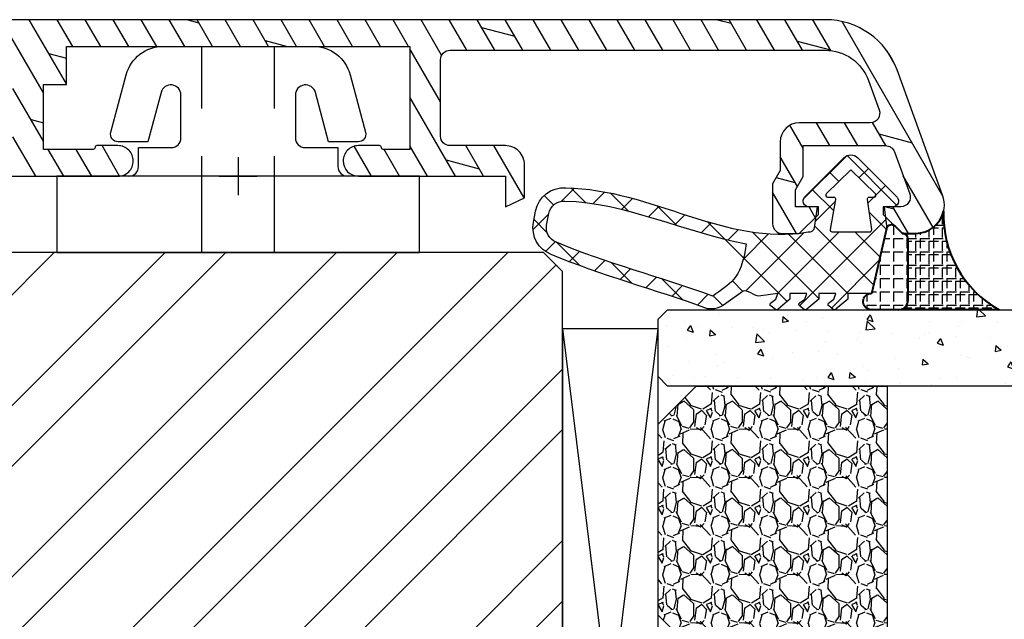
# Model space of a CAD drawing. Units: millimetres. Extents: x -1050 to 981, y 500 to 920.
# Drawn here: x -93 to -42, y 586 to 618 of the extents above; entities that cross this region are included whole.
import ezdxf

# ---------------------------------------------------------------- set-up
doc = ezdxf.new("R2010")
doc.units = ezdxf.units.MM
doc.header["$LTSCALE"] = 10
doc.linetypes.add('DASHED', pattern=[0.75, 0.5, -0.25])
doc.linetypes.add('TBL1', pattern=[0, 0])
for name, color, linetype in [('Aluhalter', 3, 'Continuous'), ('Aluprofile', 253, 'TBL1'), ('Dichtungen', 6, 'Continuous'), ('Glas', 141, 'Continuous'), ('PVC-Profile', 53, 'TBL1'), ('Schraffur', 251, 'Continuous'), ('Silikon', 10, 'Continuous'), ('Sprosse', 84, 'Continuous')]:
    doc.layers.add(name, color=color, linetype=linetype)

# ---------------------------------------------------------------- blocks, each defined once
blk = doc.blocks.new('C-DC340')
at = {"layer": 'Aluhalter', "linetype": 'DASHED'}
for p, q in [((3.950000000000049, 1.900001499999915), (-6.800003999999942, 1.900001499999915)), ((3.950000000000049, -1.900001499999915), (-6.800003999999942, -1.900001499999915))]:
    blk.add_line(p, q, dxfattribs=at)
at = {"layer": 'Aluhalter', "ltscale": 2}
blk.add_lwpolyline([(4, -9.499999500000058), (4, 9.500000499999938), (0, 9.500000499999938), (0, -9.499999500000058), (4, -9.499999500000058)], dxfattribs=at)
blk.add_lwpolyline([(-2.303523090341514, 6.672257433148615, -0.4931450015474532), (-1.799995999999964, 6.285886961236656), (-1.799995999999964, 4.736618921459919), (-4.392604918805091, 4.04194213667688, 0.8769781630551204), (-4.25543279276439, 3.000000921460468), (-2.000000999999883, 3.000000921460013, 0.4142135623730617), (-1.5, 3.500000921460013), (-1.5, 5.223808921459976), (-0.5, 5.223808921459976, 0.4142136083805532), (0, 5.723808999999846), (0, -5.72380800000019, 0.4142135163655386), (-0.5, -5.223808078540058), (-1.5, -5.223808078540058), (-1.5, -3.499999078539985, 0.4142135623730617), (-2.000000999999883, -2.999999078539985), (-4.255380868979273, -2.999999078539985, 0.8769759486295425), (-4.392555558272078, -4.04193960693874), (-1.799995999999964, -4.736617078539893), (-1.799995999999964, -6.285886118320378, -0.4931457712028546), (-2.303525000000036, -6.672256078539928), (-5.317644235713487, -5.864621675628312, -0.3394539492208239), (-6.800003999999942, -3.93277059793877), (-6.800003999999942, 3.932779440866622, -0.3394546396546345), (-5.317639451707917, 5.864631800426195)], format="xyb", close=True, dxfattribs=at)
blk = doc.blocks.new('A-S96-10')
h = blk.add_hatch()
h.set_pattern_fill('DOLMIT', color=253, scale=0.2, angle=30, style=0)
h.set_pattern_definition([(30, (0, 0), (-0.6349999999999999, 1.099852262806237), []), (74.99999999999999, (0, 0), (-3.469702160612961, 0.9297038919127656), [1.796051999999999, -3.592099999999998])])
edge = h.paths.add_edge_path()
edge.add_arc((-4.200001015180355, -52.76559739327451), 3.999999999999949, 179.9999993543751, 249.9999993049898)
edge.add_line((-5.568081634077712, -56.52436785982299), (0.9869688588931921, -58.91021121342433))
edge.add_arc((1.499999090979744, -57.50067228846869), 1.499999999999968, 249.9999993049879, 359.9999993049932)
edge.add_line((2.999999090979711, -57.50067230666392), (2.999999099470811, -56.80067233025389))
edge.add_line((2.999999099470811, -56.80067233025389), (1.999999111633768, -55.80067231817739))
edge.add_line((1.999999111633768, -55.80067231817739), (1.599999111631573, -55.80067231332524))
edge.add_line((1.599999111631573, -55.80067231332524), (1.599999100521469, -56.71657753250079))
edge.add_arc((1.099999100521492, -56.71657752643572), 0.4999999999999768, 249.99999930498842, 359.99999930499393, ccw=False)
edge.add_line((0.9289890231593176, -57.18642383475426), (-1.271010967390735, -56.38568929258635))
edge.add_arc((-1.100000890028588, -55.91584298426784), 0.4999999999999387, 179.999999301759, 249.9999993049904, ccw=False)
edge.add_line((-1.600000890028525, -55.91584297817455), (-1.600000837441425, -51.60067227440972))
edge.add_line((-1.600000837441425, -51.60067227440972), (0.0215381935279879, -51.6006722941411))
edge.add_line((0.0215381935279879, -51.6006722941411), (0.7143585213433994, -51.20067230258225))
edge.add_line((0.7143585213433994, -51.20067230258225), (1.599999167449595, -51.20067231332533))
edge.add_line((1.599999167449595, -51.20067231332533), (1.599999155281181, -52.40067231332526))
edge.add_line((1.599999155281181, -52.40067231332526), (1.999999155279111, -52.40067231817739))
edge.add_line((1.999999155279111, -52.40067231817739), (2.999999167449513, -51.40067233026733))
edge.add_line((2.999999167449513, -51.40067233026733), (2.999999175967388, -50.50067233044696))
edge.add_arc((2.499999175967374, -50.50067232571477), 0.5000000000000138, 359.9999994577314, 449.9999992657263)
edge.add_line((2.49999918237512, -50.00067232571476), (0.3928195049327883, -50.00067229871039))
edge.add_line((0.3928195049327883, -50.00067229871039), (-0.30000082281191, -50.40067229022852))
edge.add_line((-0.30000082281191, -50.40067229022852), (-1.800000822835784, -50.4006722719761))
edge.add_arc((-1.800000835004016, -51.40067227197605), 0.9999999999999573, 89.99999930281163, 179.9999993017651)
edge.add_line((-2.80000083500397, -51.40067225978956), (-2.80000088027026, -55.11510844830539))
edge.add_arc((-3.300000880270235, -55.11510844221205), 0.4999999999999756, 249.999999304981, 359.999999301755, ccw=False)
edge.add_line((-3.471010957632472, -55.58495475053057), (-5.020849265537606, -55.02085971723738))
edge.add_arc((-4.20000089419922, -52.76559743730824), 2.400000000000021, 179.9999995872517, 249.99999930499098, ccw=False)
edge.add_line((-6.60000089419924, -52.76559742001907), (-6.600000752537196, -33.10067221351224))
edge.add_arc((-6.100000752537162, -33.1006722171141), 0.5000000000000338, 89.99999930499081, 179.9999995872571, ccw=False)
edge.add_line((-6.100000746472063, -32.60067221711408), (-2.100000725014125, -32.60067226563504))
edge.add_arc((-2.100000731079234, -33.10067226563502), 0.4999999999999787, -6.692661145279999e-07, 89.99999930498979, ccw=False)
edge.add_line((-1.60000073107926, -33.10067227147547), (-1.600000764954016, -36.00067223942021))
edge.add_arc((-0.6000007649540099, -36.00067225110117), 1.000000000000006, 179.9999993307302, 269.9999999999995)
edge.add_line((-0.6000007649540179, -37.00067225110118), (1.133691603189902, -37.00067225110118))
edge.add_line((1.133691603189902, -37.00067225110118), (1.599999261344918, -36.00067225110118))
edge.add_line((1.599999261344918, -36.00067225110118), (-7.649539953e-07, -36.00067225110118))
edge.add_line((-7.649539953e-07, -36.00067225110118), (-6.750106536e-07, -28.30067229074908))
edge.add_arc((-0.8000006750106363, -28.30067228140427), 0.799999999999983, 359.9999993307279, 449.9999993049903)
edge.add_arc((-0.8000006767582108, -28.30067228140429), 0.8000000000000008, 89.99999930498763, 179.9999993611339)
edge.add_line((-1.600000676758213, -28.30067227248404), (-1.600000689023543, -29.40067225658712))
edge.add_arc((-1.500000689022445, -29.40067225770324), 0.1000000000010974, 179.99999936051, 269.9999996635339)
edge.add_arc((-1.500000690195783, -29.60067225770428), 0.0999999999999446, -6.692702072541579e-07, 89.99999966419341, ccw=False)
edge.add_line((-1.400000690195837, -29.60067225887238), (-1.400000706549175, -31.00067227412618))
edge.add_line((-1.400000706549175, -31.00067227412618), (-6.800000799267477, -31.000672208623))
edge.add_line((-6.800000799267477, -31.000672208623), (-6.800000576131028, -13.00067219608823))
edge.add_line((-6.800000576131028, -13.00067219608823), (-4.800001053173216, -13.00067222414057))
edge.add_line((-4.800001053173216, -13.00067222414057), (-4.80000105317316, -11.80067222414064))
edge.add_line((-4.80000105317316, -11.80067222414064), (-1.400000474025262, -11.80067227182977))
edge.add_line((-1.400000474025262, -11.80067227182977), (-1.400000505564037, -14.40067224880866))
edge.add_arc((-1.50000050556513, -14.40067224759671), 0.1000000000010937, 269.9999990618483, 359.999999305602, ccw=False)
edge.add_arc((-1.500000508841, -14.60067224759785), 0.1000000000000476, 89.99999906121678, 179.9999992864677)
edge.add_line((-1.600000508841048, -14.6006722463525), (-1.600000522539913, -15.70067227028269))
edge.add_arc((-0.8000005225399472, -15.7006722802454), 0.7999999999999658, 179.9999992864732, 269.999999196362)
edge.add_arc((-0.8000005213334462, -15.70067228024537), 0.799999999999999, 269.9999991963538, 359.999999720792)
edge.add_line((-5.213334475e-07, -15.70067228414385), (-4.755232226e-07, -6.299999999805574))
edge.add_arc((-0.800000475523252, -6.299999995907104), 0.8000000000000294, 359.9999997207925, 449.9999999999986)
edge.add_arc((-0.8000000671344132, -6.29999999590709), 0.8000000000000166, 90.00000000000045, 180.0000007135309)
edge.add_line((-1.600000067134429, -6.300000005869861), (-1.60000005343562, -7.399999971385482))
edge.add_arc((-1.500000053434535, -7.399999970141197), 0.1000000000010841, 180.0000007129226, 269.9998941069865)
edge.add_arc((-1.500000423069809, -7.599999970141952), 0.1000000000000123, -6.9499452592936e-07, 89.99989410760219, ccw=False)
edge.add_line((-1.400000423069797, -7.599999971354947), (-1.400000454608514, -10.19999994821811))
edge.add_line((-1.400000454608514, -10.19999994821811), (-4.800001053173216, -10.19999999590712))
edge.add_line((-4.800001053173216, -10.19999999590712), (-4.800001053173216, -8.999999995907073))
edge.add_line((-4.800001053173216, -8.999999995907073), (-6.800000120725655, -9.000000023959414))
edge.add_line((-6.800000120725655, -9.000000023959414), (-6.800000343862053, 8.999999988575352))
edge.add_line((-6.800000343862053, 8.999999988575352), (-1.400000251143747, 9.000000054078521))
edge.add_line((-1.400000251143748, 9.000000054078521), (-1.400000234790411, 7.600000040170782))
edge.add_arc((-1.500000234791531, 7.600000039001589), 0.1000000000011201, -89.99999966352078, 6.698986112496641e-07, ccw=False)
edge.add_arc((-1.500000233618075, 7.400000039000426), 0.1000000000000423, 90.00000033586109, 180.0000006388614)
edge.add_line((-1.600000233618118, 7.400000037885402), (-1.600000221352783, 6.300000052436502))
edge.add_arc((-0.8000002213527888, 6.300000061356637), 0.7999999999999944, 180.0000006388576, 270.0000006950087)
edge.add_arc((-0.800000219605245, 6.300000061356718), 0.8000000000000753, 270.0000006950123, 360.0000006692655)
edge.add_line((-2.196051696e-07, 6.300000070701427), (-3.095485681e-07, 14.0000000213225))
edge.add_line((-3.095485681e-07, 14.0000000213225), (1.599999713170234, 14.0000000213225))
edge.add_line((1.599999713170234, 14.0000000213225), (1.133692055015159, 15.0000000213225))
edge.add_line((1.133692055015159, 15.0000000213225), (-0.6000003095486477, 15.0000000213225))
edge.add_arc((-0.600000309548647, 14.0000000213225), 0.9999999999999982, 90.00000000000006, 180.0000006692716)
edge.add_line((-1.600000309548645, 14.00000000964151), (-1.600000275673778, 11.10000005142782))
edge.add_arc((-2.100000275673742, 11.10000004558735), 0.4999999999999645, -89.9999993049903, 6.69267706143728e-07, ccw=False)
edge.add_line((-2.100000269608639, 10.60000004558739), (-6.100000312178906, 10.59999999706653))
edge.add_arc((-6.100000318244035, 11.09999999706648), 0.4999999999999503, 179.9999992881823, 270.00000069501255, ccw=False)
edge.add_line((-6.600000318243985, 11.10000000327826), (-6.600000073933642, 30.76492537987562))
edge.add_arc((-4.200000073933557, 30.76492535005885), 2.400000000000085, 110.0000006950101, 179.9999992881771, ccw=False)
edge.add_line((-5.020848445272005, 33.02018762998804), (-3.471010502227044, 33.58428253048302))
edge.add_arc((-3.300000424864876, 33.11443622216446), 0.4999999999999926, 6.982393188081915e-07, 110.00000069500999, ccw=False)
edge.add_line((-2.800000424864889, 33.11443622825775), (-2.800000379598714, 29.40000003974191))
edge.add_arc((-1.800000379598647, 29.40000005192853), 1.000000000000066, 180.0000006982415, 270.0000006971885)
edge.add_line((-1.800000367430413, 28.40000005192846), (-0.3000003674065397, 28.40000007018088))
edge.add_line((-0.3000003674065397, 28.40000007018088), (0.3928199603382154, 28.00000007866274))
edge.add_line((0.3928199603382154, 28.00000007866274), (2.49999963778049, 28.00000010566711))
edge.add_arc((2.499999631372725, 28.50000010566714), 0.500000000000032, 270.0000007342757, 360.0000005422686)
edge.add_line((2.999999631372757, 28.50000011039933), (2.999999622854943, 29.40000011021979))
edge.add_line((2.999999622854943, 29.40000011021979), (1.999999610684596, 30.40000009812977))
edge.add_line((1.999999610684596, 30.40000009812977), (1.599999610686609, 30.40000009327761))
edge.add_line((1.599999610686609, 30.40000009327761), (1.599999622855023, 29.20000009327768))
edge.add_line((1.599999622855023, 29.20000009327768), (0.7143589767487697, 29.20000008253462))
edge.add_line((0.7143589767487697, 29.20000008253462), (0.0215386489333582, 29.60000007409346))
edge.add_line((0.0215386489333582, 29.60000007409346), (-1.600000382036055, 29.6000000543622))
edge.add_line((-1.600000382036055, 29.6000000543622), (-1.600000434623041, 33.915170758127))
edge.add_arc((-1.100000434623044, 33.91517076422029), 0.4999999999999963, 110.0000006950147, 180.0000006982393, ccw=False)
edge.add_line((-1.271010511985251, 34.38501707253883), (0.9289894785647447, 35.18575161470673))
edge.add_arc((1.099999555926904, 34.71590530638817), 0.4999999999999899, 6.950085094103997e-07, 110.00000069500919, ccw=False)
edge.add_line((1.599999555926899, 34.71590531245326), (1.599999567036944, 33.8000000932777))
edge.add_line((1.599999567036944, 33.8000000932777), (1.999999567039253, 33.80000009812974))
edge.add_line((1.999999567039253, 33.80000009812974), (2.999999554876238, 34.80000011020635))
edge.add_line((2.999999554876238, 34.80000011020635), (2.99999954638514, 35.50000008661629))
edge.add_arc((1.499999546385129, 35.5000000684211), 1.500000000000011, 6.950052419e-07, 110.0000006950099)
edge.add_line((0.9869693142986191, 36.9095389933768), (-5.568080692831074, 34.52369581660728))
edge.add_arc((-4.200000073933743, 30.76492535005877), 3.999999999999977, 110.0000006950096, 179.9999993543726)
edge.add_line((-8.200000073933722, 30.76492539513206), (-8.200001015180305, -52.76559734820139))
at = {"layer": 'Aluprofile'}
for p, q in [((-1.21966082e-08, -1), (1.21965797e-08, 1)), ((-1, 0), (1, 0))]:
    blk.add_line(p, q, dxfattribs=at)
blk.add_lwpolyline([(-5.213334475e-07, -15.70067228414385), (-4.755232226e-07, -6.299999999805575, 0.4142135638003834), (-0.800000475523234, -5.499999995907074), (-0.8000000671344196, -5.499999995907074, 0.414213566020628), (-1.600000067134429, -6.300000005869861), (-1.60000005343562, -7.399999971385482, 0.4142130174088756), (-1.50000023825271, -7.499999970142111, -0.4142130246092238), (-1.400000423069797, -7.599999971354947), (-1.400000454608514, -10.19999994821811), (-4.800001053173216, -10.19999999590712), (-4.800001053173216, -8.999999995907073), (-4.800001053173216, -8.999999995907073), (-4.800001053173216, -8.999999995907073), (-6.800000120725655, -9.000000023959414), (-6.800000343862053, 8.999999988575352), (-1.400000251143748, 9.000000054078521), (-1.400000234790411, 7.600000040170782, -0.414213564077521), (-1.500000234204264, 7.500000039000468, 0.4142135639220188), (-1.600000233618118, 7.400000037885402), (-1.600000221352783, 6.300000052436502, 0.4142135626601368), (-0.8000002116486371, 5.500000061356643), (-0.800000209901043, 5.500000061356643, 0.4142135622414786), (-2.196051696e-07, 6.300000070701427), (-3.095485681e-07, 14.0000000213225), (1.599999713170234, 14.0000000213225), (1.133692055015159, 15.0000000213225), (-0.6000003095486477, 15.0000000213225, 0.4142135657943788), (-1.600000309548645, 14.00000000964151), (-1.600000275673778, 11.10000005142782, -0.4142135622415042), (-2.100000269608639, 10.60000004558739), (-6.100000312178906, 10.59999999706653, -0.4142135695647424), (-6.600000318243985, 11.10000000327826), (-6.600000073933642, 30.76492537987562, -0.315298782130271), (-5.020848445272005, 33.02018762998804), (-3.471010502227044, 33.58428253048302, -0.5205670505338414), (-2.800000424864889, 33.11443622825775), (-2.800000379598714, 29.40000003974191, 0.4142135623677112), (-1.800000367430413, 28.40000005192846), (-0.3000003674065397, 28.40000007018088), (0.3928199603382154, 28.00000007866274), (2.49999963778049, 28.00000010566711, 0.4142135613915647), (2.999999631372757, 28.50000011039933), (2.999999622854943, 29.40000011021979), (1.999999610684596, 30.40000009812977), (1.599999610686609, 30.40000009327761), (1.599999622855023, 29.20000009327768), (0.7143589767487697, 29.20000008253462), (0.0215386489333582, 29.60000007409346), (-1.600000382036055, 29.6000000543622), (-1.600000434623041, 33.915170758127, -0.3152987888944509), (-1.271010511985251, 34.38501707253883), (0.9289894785647447, 35.18575161470673, -0.5205670505517453), (1.599999555926899, 34.71590531245326), (1.599999567036944, 33.8000000932777), (1.999999567039253, 33.80000009812974), (2.999999554876238, 34.80000011020635), (2.99999954638514, 35.50000008661629, 0.5205670505517707), (0.9869693142986191, 36.9095389933768), (-5.568080692831074, 34.52369581660728, 0.3152987824478195), (-8.200000073933722, 30.76492539513206), (-8.200001015180305, -52.76559734820139, 0.3152987886420779)], format="xyb", dxfattribs=at)
blk = doc.blocks.new('D-Naßversiegelung')
at = {"layer": 'Silikon'}
h = blk.add_hatch(dxfattribs=at)
h.set_pattern_fill('ANGLE', color=256, scale=0.1, style=0)
h.set_pattern_definition([(0, (310.3047559654914, -436.0318337175398), (0, -0.6985000000000002), [0.508, -0.1905]), (270, (310.3047559654914, -436.0318337175398), (-0.6985000000000002, 0), [0.508, -0.1905])])
edge = h.paths.add_edge_path()
edge.add_line((-3.999999989794277, 5.178198290632308), (-4.000003949789686, 4.477812241330775))
edge.add_arc((-5.500000170161743, 4.481187084762851), 1.500000016899543, 282.9543844031716, 359.8710903692442, ccw=False)
edge.add_arc((-4.961446144972287, -2.657063684492793), 5.680030865894527, 29.133314947853876, 92.0409890625777, ccw=False)
edge.add_line((-3.6e-15, 0.1082216150836785), (1.63513469e-08, 5.378198290632266))
edge.add_line((1.63513469e-08, 5.378198290632298), (1.283831e-08, 6.804328506121548))
edge.add_arc((-0.4304263021880992, 6.804328506121548), 0.4304263150264094, 360, 525.997312278535)
edge.add_line((-0.8480622310009984, 6.908477647413034), (-0.8480622310009984, 6.850870814398065))
edge.add_arc((-0.9484866842765916, 6.850870814398065), 0.1004244532755933, 287.80836425562114, 360, ccw=False)
edge.add_line((-0.9177734421901425, 6.75525822330124), (-4.262171749970153, 5.997176152939712))
edge.add_arc((-4.205274504910565, 5.746165005817061), 0.2573788889462407, 102.7715432654603, 228.7577869472043)
edge.add_line((-4.374949897447153, 5.552634249494502), (-3.999999989794277, 5.178198290632308))
at = {"layer": 'Dichtungen'}
for p, q in [((-5.029126882688045, 23.70769290630347), (-4.207266809385716, 24.5295529796058)), ((-4.032031836479124, 23.78859554082982), (-4.721066138024582, 24.47762984237528)), ((-5.490472899518696, 23.45098537965554), (-5.985936740057808, 23.94644922019473)), ((-3.567567996908, 23.37320056786968), (-3.056615694851588, 23.88415286992612)), ((-2.299339825669505, 22.0559035300202), (-3.531389625587392, 23.28795332993809)), ((-6.373333100126902, 22.36348668886461), (-5.681457571125976, 23.05536221786554)), ((-5.617883107737499, 21.78234436366052), (-6.382005689533174, 22.54646694545625)), ((-3.05742493406183, 22.08729240650203), (-2.514505897242711, 22.63021144332112)), ((-6.174109173957165, 20.76665939082054), (-5.563461634440958, 21.37730693033677)), ((-2.585646504967943, 20.76301961138211), (-2.034536821785938, 21.31412929456411)), ((-5.177258065904084, 19.54566809761332), (-6.118981042954434, 20.48739107466364)), ((-1.374519003089573, 19.33503148322643), (-2.474825974931321, 20.43533845506821)), ((-5.834073720261076, 19.3106436203028), (-5.26244094625184, 19.88227639431203)), ((-2.139096692709018, 19.41351819942719), (-1.581692097030555, 19.97092279510565)), ((-1.703509471952886, 18.0530541959695), (-1.141918037752531, 18.61464563016982)), ((-5.420929834202696, 17.92773628214735), (-4.876451846330549, 18.47221427001947)), ((-4.423198332850291, 16.99555714034568), (-5.451348677438148, 18.0237074849335)), ((-0.5028329649211436, 16.66729422084421), (-1.616411957723359, 17.7808732136464)), ((-4.981770146302551, 16.57084474583365), (-4.454966695660917, 17.09764819647529)), ((-1.264497803993379, 16.69601463971516), (-0.7008535255129154, 17.25965891819561)), ((-4.558640551064061, 15.1979231168583), (-4.035682238126184, 15.72088142979621)), ((-0.8088181245540262, 15.35564309494066), (-0.2451109364166122, 15.91935028307809)), ((-0.433370295002309, 11.20967787828385), (-4.614750428250546, 15.39105801153207)), ((-0.2242828241875863, 14.59269285589678), (-0.7266666614989994, 15.09507669320822)), ((-4.200070854129136, 13.76044158957941), (-3.6568290309275, 14.30368341278103)), ((-0.9620679332161364, 13.53442674071152), (-1.511798811312929, 14.08415761880831)), ((-3.97914271888243, 12.18531850061225), (-2.654435978998773, 13.51002524049596)), ((-0.5819047793781387, 9.562161138445841), (-4.074511869500951, 13.05476822856866)), ((-4.046058524914886, 10.32235147036601), (-0.988163740666895, 13.38024625461398)), ((-4.081263024980501, 8.491095746086557), (-0.8440098306023209, 11.72834894046473)), ((-0.8480621976031024, 8.032267332457025), (-3.966325115330107, 11.15053025018397)), ((-8.07024389307384, 8.094217326420901), (-5.804881451286068, 10.35957976820864)), ((-4.726041605501507, 6.050265941351736), (-0.2077965863529734, 10.56851096050022)), ((-5.195991477459299, 8.788094163885518), (-6.305353620535356, 9.897456306961573)), ((-5.664795632108397, 8.703614363172475), (-4.638885584400784, 9.729524410880117)), ((-1.284074134534535, 6.672228045174589), (-4.376291655766014, 9.764445566406067)), ((-6.713586703493322, 8.509638165705722), (-7.203838500636212, 8.999889962848641)), ((-2.608162211125149, 6.372094111514227), (-0.0907233339776248, 8.889532988661756)), ((-5.476925940952813, 5.476926178951343), (-8.077782279434988, 8.077782517433576)), ((-7.408319972974369, 6.960090022306526), (-6.915330354096968, 7.453079641183933)), ((-2.748239741589713, 6.340342428015928), (-4.081262999904653, 7.673365686330867)), ((-5.903676450612639, 6.668682320454392), (-5.590679029099196, 6.981679741967838)), ((-4.212405346970629, 6.008456809183003), (-5.11886862452707, 6.914920086739472)), ((-6.509835092875165, 6.062523678191893), (-6.009156597487504, 6.563202173579526)), ((-6.009156585516906, 6.563202185550125), (-5.903677658004882, 6.668681113062174))]:
    blk.add_line(p, q, dxfattribs=at)
for points, knots in [([(-6.388787595320026, 22.80304095328694), (-6.326086857472832, 18.31959368766201), (-3.317829479000637, 14.4311144124884), (-4.081262995912883, 10.10545252012468), (-4.060247913447596, 9.958002433319164), (-4.150509415183821, 9.817098027937162), (-4.293825387405946, 9.775412372555248), (-4.293825387405946, 9.775412372555248), (-5.400003949771534, 9.628306795298274), (-5.400003949771534, 9.628306795298274), (-5.400003949771534, 9.628306795298274), (-5.400003949771534, 10.07823626578442), (-5.400003949771534, 10.07823626578442), (-5.400003949771534, 10.19743656960383), (-5.470628407236863, 10.30561256786767), (-5.579837934146556, 10.35349939512468), (-5.68939197060479, 10.40104171283303), (-5.816171484493794, 10.37968212081909), (-5.903676909841009, 10.2987223768955), (-5.903676909841009, 10.2987223768955), (-7.965952308861745, 8.238555276203613), (-7.965952308861745, 8.238555276203613), (-8.063793020667337, 8.144159659884222), (-8.119603567542242, 8.013935050509131), (-8.119603567542242, 7.878198288356371), (-8.119603567542242, 7.741772507106417), (-8.063793020667337, 7.611547897731441), (-7.965952308861745, 7.517152281411937), (-7.965952308861745, 7.517152281411937), (-5.903676909839817, 5.456985180714863), (-5.903676909839817, 5.456985180714863), (-5.816171484492597, 5.376369946339933), (-5.689391970603592, 5.354665844777453), (-5.579837934145361, 5.402552672034341), (-5.470628407235666, 5.450439499291347), (-5.400003949770336, 5.55827098800654), (-5.400003949770336, 5.677471291826067), (-5.400003949770336, 5.677471291826067), (-5.400003949770336, 6.127400762312102), (-5.400003949770336, 6.127400762312102), (-5.400003949770336, 6.127400762312102), (-4.262171749970093, 5.997176152939744), (-4.262171749970093, 5.997176152939744), (-4.262171749970093, 5.997176152939744), (-0.9169641407231129, 6.75544166943274), (-0.9169641407231129, 6.75544166943274), (-0.8756229948898557, 6.768877541828657), (-0.8480622310009414, 6.807462611273025), (-0.8480622310009414, 6.850870814398088), (-0.8480622310009414, 6.850870814398088), (-0.8480622310009414, 8.0108344645717), (-0.8480622310009414, 8.0108344645717), (-0.8480622310009414, 8.0108344645717), (-0.8480622310009414, 8.035983661620264), (-0.8480622310009414, 8.035983661620264), (-0.8480622310009414, 8.035983661620264), (-0.5476499046120047, 8.035983661620264), (-0.5476499046120047, 8.035983661620264), (-0.5476499046120047, 8.035983661620264), (-0.0384647917648557, 8.656100849120264), (-0.0384647917648557, 8.656100849120264), (-0.0177942188481133, 8.672637307453613), (-0.0040138369036562, 8.696063956759131), (-0.0005687414175704, 8.722246682453658), (0.0035653731657099, 8.748773917696722), (-0.0033248178064618, 8.77530115293979), (-0.0198612761398103, 8.796660744953613), (-0.0198612761398103, 8.796660744953613), (-0.2017623178064163, 9.035061352592546), (-0.2017623178064163, 9.035061352592546), (-0.2176097570425703, 9.056420944606373), (-0.2410364063480905, 9.070201326550828), (-0.2672191320425021, 9.073646422036912), (-0.2934018577370274, 9.077436027071656), (-0.3202736025286335, 9.070201326550828), (-0.3416331945425703, 9.054353887314788), (-0.3416331945425703, 9.054353887314788), (-0.5476499046120047, 8.764276847384222), (-0.5476499046120047, 8.764276847384222), (-0.5476499046120047, 8.764276847384222), (-0.8480622310009414, 8.664369078286937), (-0.8480622310009414, 8.664369078286937), (-0.8480622310009414, 8.664369078286937), (-0.8480622310009414, 9.562160961967546), (-0.8480622310009414, 9.562160961967546), (-0.8480622310009414, 9.562160961967546), (-0.5476499046120047, 9.562160961967546), (-0.5476499046120047, 9.562160961967546), (-0.5476499046120047, 9.562160961967546), (-0.0384647917648557, 10.18227814946754), (-0.0384647917648557, 10.18227814946754), (-0.0177942188481133, 10.19812558870358), (-0.0040138369036562, 10.22224125710641), (-0.0005687414175704, 10.24842398280082), (0.0035653731657099, 10.27460670849523), (-0.0033248178064618, 10.30147845328696), (-0.0198612761398103, 10.32249353575223), (-0.0198612761398103, 10.32249353575223), (-0.2017623178064163, 10.56123865293971), (-0.2017623178064163, 10.56123865293971), (-0.2176097570425703, 10.582253735405), (-0.2410364063480905, 10.59637862689811), (-0.2672191320425021, 10.5998237223842), (-0.2934018577370274, 10.60326881787029), (-0.3202736025286335, 10.59637862689811), (-0.3416331945425703, 10.58053118766196), (-0.3416331945425703, 10.58053118766196), (-0.5476499046120047, 10.2904541477314), (-0.5476499046120047, 10.2904541477314), (-0.5476499046120047, 10.2904541477314), (-0.8480622310009414, 10.19054637863421), (-0.8480622310009414, 10.19054637863421), (-0.8480622310009414, 10.19054637863421), (-0.8480622310009414, 11.07042376578698), (-0.8480622310009414, 11.07042376578698), (-0.8480622310009414, 11.07042376578698), (-0.5476499046120047, 11.07042376578698), (-0.5476499046120047, 11.07042376578698), (-0.5476499046120047, 11.07042376578698), (-0.0384647917648557, 11.69088546283552), (-0.0384647917648557, 11.69088546283552), (-0.0177942188481133, 11.70707741162033), (-0.0040138369036562, 11.73084857047451), (-0.0005687414175704, 11.75703129616892), (0.0035653731657099, 11.78355853141198), (-0.0033248178064618, 11.80974125710639), (-0.0198612761398103, 11.83110084912033), (-0.0198612761398103, 11.83110084912033), (-0.2017623178064163, 12.06984596630781), (-0.2017623178064163, 12.06984596630781), (-0.2176097570425703, 12.09086104877308), (-0.2410364063480905, 12.10464143071755), (-0.2672191320425021, 12.10843103575229), (-0.2934018577370274, 12.11222064078691), (-0.3202736025286335, 12.10498594026608), (-0.3416331945425703, 12.08879399148139), (-0.3416331945425703, 12.08879399148139), (-0.5476499046120047, 11.79906146109948), (-0.5476499046120047, 11.79906146109948), (-0.5476499046120047, 11.79906146109948), (-0.8480622310009414, 11.69915369200219), (-0.8480622310009414, 11.69915369200219), (-0.8480622310009414, 11.69915369200219), (-0.7081913542647876, 12.70684412168969), (-0.7081913542647876, 12.70684412168969), (-0.7081913542647876, 12.88116595328693), (-1.081295195410634, 13.36830245502306), (-0.9789758594731129, 13.5102403890508), (-0.9789758594731129, 13.5102403890508), (-0.3323314367300476, 14.43524852707167), (-0.3323314367300476, 14.43524852707167), (-0.0884186763134416, 14.75908750276613), (0.0028763540685155, 15.04813101405084), (-0.0546567405495502, 15.38609488123831), (-1.076450355736769, 18.19970436474529), (-1.79337472639651, 20.94957958175923), (-2.892704696014508, 23.57474234217586), (-3.154531952958961, 24.24791400016199), (-3.857331432125593, 24.63858782828692), (-4.567710121361815, 24.50629616162025), (-4.567710121361815, 24.50629616162025), (-5.168534774139462, 24.39398604877311), (-5.168534774139462, 24.39398604877311), (-5.917843042368701, 24.25342615293977), (-6.442531084903464, 23.57405332307866), (-6.389132104868682, 22.81337623974531)], [0, 0, 0, 0, 1, 1, 1, 2, 2, 2, 3, 3, 3, 4, 4, 4, 5, 5, 5, 6, 6, 6, 7, 7, 7, 8, 8, 8, 9, 9, 9, 10, 10, 10, 11, 11, 11, 12, 12, 12, 13, 13, 13, 14, 14, 14, 15, 15, 15, 16, 16, 16, 17, 17, 17, 18, 18, 18, 19, 19, 19, 20, 20, 20, 21, 21, 21, 22, 22, 22, 23, 23, 23, 24, 24, 24, 25, 25, 25, 26, 26, 26, 27, 27, 27, 28, 28, 28, 29, 29, 29, 30, 30, 30, 31, 31, 31, 32, 32, 32, 33, 33, 33, 34, 34, 34, 35, 35, 35, 36, 36, 36, 37, 37, 37, 38, 38, 38, 39, 39, 39, 40, 40, 40, 41, 41, 41, 42, 42, 42, 43, 43, 43, 44, 44, 44, 45, 45, 45, 46, 46, 46, 47, 47, 47, 48, 48, 48, 49, 49, 49, 50, 50, 50, 51, 51, 51, 52, 52, 52, 53, 53, 53, 54, 54, 54, 55, 55, 55, 55]), ([(-3.545550290632549, 23.32187233349527), (-3.68473214827151, 23.68016226405081), (-4.060247556257591, 23.88893505050913), (-4.438519040632574, 23.81796608349527), (-4.438519040632574, 23.81796608349527), (-5.040032712507527, 23.70565597064802), (-5.040032712507527, 23.70565597064802), (-5.439663788896441, 23.63055288905088), (-5.719405542368747, 23.26812884391194), (-5.691155759382526, 22.86298561474525), (-5.646714027611722, 19.72105853141199), (-4.025107582299312, 16.52504344894662), (-3.458775482608988, 13.35590011127312), (-1.477136666764803, 13.62978520241887), (-1.38446359818835, 14.24439023714108), (-0.7195601693690074, 15.10428607047441), (-1.72791791216031, 17.92134064946746), (-2.437952091847876, 20.67603900016202), (-3.538660099660378, 23.30533587516192)], [0, 0, 0, 0, 1, 1, 1, 2, 2, 2, 3, 3, 3, 4, 4, 4, 5, 5, 5, 6, 6, 6, 6]), ([(-6.073175607756471, 9.164941452416256), (-6.073175607756471, 9.164941452416256), (-7.330676701222902, 7.878198288356371), (-7.330676701222902, 7.878198288356371), (-7.330676701222902, 7.878198288356371), (-6.073175607756471, 6.591110614742717), (-6.073175607756471, 6.591110614742717), (-6.044236805673167, 6.563205341305147), (-6.001517621645293, 6.55528162168713), (-5.964655099943971, 6.57112906092328), (-5.927792578242532, 6.586976500159321), (-5.903676909839817, 6.62280549321491), (-5.903676909839817, 6.663113110402433), (-5.903676909839817, 6.663113110402433), (-5.903676909839817, 6.910815475853777), (-5.903676909839817, 6.910815475853777), (-5.903676909839817, 6.940443297034391), (-5.890585546992552, 6.968693080020499), (-5.86784791678423, 6.987296595645432), (-5.845110286575905, 7.006589130367672), (-5.815482465395293, 7.014512849985691), (-5.786199153763332, 7.009345206756561), (-5.786199153763332, 7.009345206756561), (-4.198740751989245, 6.784724981062137), (-4.198740751989245, 6.784724981062137), (-4.169801949905946, 6.779212828284353), (-4.139829619176796, 6.787481057451031), (-4.11709198896847, 6.806084573076072), (-4.094354358760142, 6.825377107798315), (-4.081262995912883, 6.853282381235771), (-4.081262995912883, 6.882910202416383), (-4.081262995912883, 6.882910202416383), (-4.081262995912883, 8.870041278805274), (-4.081262995912883, 8.870041278805274), (-4.081262995912883, 8.901391647728813), (-4.096076906503189, 8.931019468909424), (-4.121570613100406, 8.950312003631664), (-4.146719810148968, 8.968915519256594), (-4.179448217267125, 8.974772181583033), (-4.209765057544813, 8.965814933319164), (-4.209765057544813, 8.965814933319164), (-5.775519357756425, 8.683661613006562), (-5.775519357756425, 8.683661613006562), (-5.80583619803423, 8.675048874291347), (-5.838220095603617, 8.680905536617672), (-5.863713802200832, 8.699509052242718), (-5.889207508798167, 8.718801586964952), (-5.903676909839817, 8.748429408145453), (-5.903676909839817, 8.779779777069109), (-5.903676909839817, 8.779779777069109), (-5.903676909839817, 9.092938956756543), (-5.903676909839817, 9.092938956756543), (-5.903676909839817, 9.132902064395408), (-5.927792578242532, 9.16907556699965), (-5.964655099943971, 9.18457849668715), (-6.001517621645293, 9.200425935923194), (-6.044236805673167, 9.192846725853824), (-6.073175607756471, 9.164941452416256)], [0, 0, 0, 0, 1, 1, 1, 2, 2, 2, 3, 3, 3, 4, 4, 4, 5, 5, 5, 6, 6, 6, 7, 7, 7, 8, 8, 8, 9, 9, 9, 10, 10, 10, 11, 11, 11, 12, 12, 12, 13, 13, 13, 14, 14, 14, 15, 15, 15, 16, 16, 16, 17, 17, 17, 18, 18, 18, 19, 19, 19, 19])]:
    blk.add_open_spline(points, degree=3, knots=knots, dxfattribs=at)
at = {"layer": 'Silikon', "lineweight": 40}
blk.add_lwpolyline([(-3.999999989794277, 5.178198290632308), (-4.000003949789686, 4.477812241330767, -0.3488079244383029), (-5.163737297589136, 3.019363794748655, -0.2815943273265523), (-3.6e-15, 0.1082216150836785), (1.63513469e-08, 5.378198290632298), (1.283831e-08, 6.804328506121548, 0.8847043578868667), (-0.8480622310009984, 6.908477647413034), (-0.8480622310009984, 6.850870814398065, -0.3258443930288968), (-0.9177734421901425, 6.75525822330124), (-4.262171749970153, 5.997176152939712, 0.6127182276913093), (-4.374949897447153, 5.552634249494502)], format="xyb", close=True, dxfattribs=at)
blk = doc.blocks.new('Glas 42mm un')
at = {"layer": 'Glas'}
h = blk.add_hatch(dxfattribs=at)
h.set_pattern_fill('AR-CONC', color=150, scale=0.02, style=0)
h.set_pattern_definition([(50, (-6.000001133541559, -2.175113423e-07), (3.64369337992008, -0.3187817107780617), [0.381, -4.190999999999998]), (355, (-6.000001133541559, -2.175113423e-07), (-0.70485651951334, 3.821132857643598), [0.3048, -3.352799999999998]), (100.451, (-5.696361133541586, -0.0265652175113474), (2.938850033319181, 3.502333756405836), [0.3237999999999999, -3.561799999999997]), (46.18419999999999, (-6.000001133541559, 1.015999782488617), (5.421580817842596, -0.8408465586545428), [0.5714999999999996, -6.286499999999996]), (96.6356, (-5.548203133541561, 0.9459297824886336), (4.748084689324741, 4.948511117800983), [0.4857000000000001, -5.342699999999998]), (351.184, (-6.000001133541559, 1.015999782488617), (4.748092116278677, 4.948502357211953), [0.4572, -5.0292]), (21, (-5.492001133541577, 0.7619997824886015), (3.032297596707665, -2.045310370335247), [0.381, -4.190999999999998]), (326, (-5.492001133541577, 0.7619997824886015), (1.236040566952941, 3.683759322446384), [0.3048, -3.352799999999998]), (71.45140000000002, (-5.239311133541547, 0.5915577824886215), (4.268329815402489, 1.638457154321149), [0.3237999999999996, -3.561799999999995]), (37.5, (-6.000001133541559, -2.175113423e-07), (0.0617720650118363, 1.691100777463059), [0, -3.312159999999998, 0, -3.403599999999998, 0, -3.365499999999998]), (7.499999999999999, (-6.000001133541559, -2.175113423e-07), (1.336393250206113, 2.00361149636239), [0, -1.940559999999999, 0, -3.235959999999998, 0, -1.282699999999999]), (327.5, (-7.132841133541543, -2.175113423e-07), (2.711811903337423, -0.1145748798534692), [0, -1.27, 0, -3.9624, 0, -5.257799999999996]), (317.5, (-7.640841133541584, -2.175113423e-07), (2.962583627720361, 0.5085298206666603), [0, -1.650999999999999, 0, -2.63144, 0, -3.7338])])
h.paths.add_polyline_path([(-42.00000113354128, 5.499999782488655), (-41.50000113354127, 4.999999782488653), (-38.50000113354173, 4.999999782488653), (-38.00000113354173, 5.499999782488655), (-38.00000113354173, 26.00455060265814), (-42.00000113354128, 26.00455060265814)])
h = blk.add_hatch(dxfattribs=at)
h.set_pattern_fill('GRAVEL', color=251, scale=0.1, style=0)
h.set_pattern_definition([(228.0128, (-30.4212011335415, 4.53999978248873), (-20.32001726589601, -22.86002808951258), [0.341721, -33.8305]), (184.9697, (-30.64980113354148, 4.285999782488715), (30.48004930617913, 2.539982075387456), [0.5864050000000001, -58.05399999999998]), (132.5104, (-31.23400113354149, 4.235199782488733), (25.3999815183317, -27.94002729246042), [0.413482, -40.93469999999999]), (267.2737, (-32.22460113354151, 3.600199782488741), (2.539988970828169, 50.79998365336643), [0.5340050000000001, -52.8664]), (292.8337, (-32.25000113354151, 3.066799782488715), (-12.7000360555019, 30.48001733005111), [0.5236340000000002, -51.8398]), (357.2737, (-32.04680113354152, 2.584199782488775), (-50.79998365336643, 2.539988970828173), [0.5340050000000001, -52.8664]), (37.6942, (-31.5134011335415, 2.558799782488787), (-33.02002086123994, -25.39997735698489), [0.706194, -69.91310000000001]), (72.2553, (-30.95460113354148, 2.990599782488743), (17.78003556546719, 55.88001620603638), [0.6667200000000002, -66.0053]), (121.4296, (-30.7514011335415, 3.625599782488731), (-20.32000523526448, 33.01996115997269), [0.535813, -53.04549999999998]), (175.2364, (-31.03080113354151, 4.082799782488788), (27.93997805305446, -2.539976162721154), [0.6117129999999987, -29.97389999999995]), (222.3974, (-31.6404011335415, 4.133599782488771), (-30.48000091723971, -27.93996365063697), [0.7910780000000001, -78.3168]), (138.8141, (-29.71000113354149, 3.574799782488751), (-17.77998867422473, 15.239976557124), [0.270005, -26.7306]), (171.4692, (-29.91320113354152, 3.752599782488799), (33.01994959559142, -5.080012800045698), [0.5136819999999989, -50.8545999999999]), (225, (-30.4212011335415, 3.828799782488771), (-5e-16, -2.539998268700193), [0.3592090000000001, -3.232889999999998]), (203.1986, (-30.59900113354149, 4.133599782488771), (12.70004282559083, 5.080022274306261), [0.1934409999999998, -19.15059999999996]), (291.8014, (-30.77680113354148, 4.057399782488793), (-2.540001781894509, 7.620004908731861), [0.273566, -13.4048]), (30.9638, (-30.67520113354152, 3.803399782488781), (7.619991954808226, 5.080003958660552), [0.44432, -14.36629999999997]), (161.5651, (-30.29420113354149, 4.031999782488806), (5.080002318180981, -2.539996222465076), [0.3212869999999997, -7.710899999999991]), (16.3895, (-32.25000113354151, 4.057399782488793), (25.40001401396935, 7.619984149967804), [0.4500880000000003, -44.55879999999999]), (70.3462, (-31.81820113354149, 4.184399782488751), (-10.15997168867651, -27.939960488545), [0.377599, -37.3822]), (293.1986, (-30.29420113354149, 4.53999978248873), (-5.080022274306261, 12.70004282559083), [0.38688, -18.9572]), (343.6105, (-30.14180113354149, 4.184399782488751), (-25.40001401396935, 7.619984149967812), [0.4500879999999995, -44.55879999999989]), (339.4440000000001, (-32.25000113354151, 2.482599782488703), (-12.70001576425591, 5.079993836050136), [0.4340350000000001, -21.2677]), (294.7751, (-31.84360113354149, 2.330199782488759), (-12.69997040362684, 27.93998702615667), [0.3636719999999993, -36.00359999999991]), (66.8014, (-30.2688011335415, 1.999999782488768), (5.080022274306266, 12.70004282559083), [0.38688, -18.9572]), (17.354, (-30.1164011335415, 2.35559978248875), (-33.02000178185996, -10.15998467560563), [0.425783, -42.15239999999996]), (69.444, (-31.5134011335415, 1.999999782488768), (-5.079993836050143, -12.70001576425591), [0.217018, -21.4848]), (101.3098999999998, (-30.4212011335415, 1.999999782488768), (-2.539987462887348, 10.15996746090262), [0.129515, -12.822]), (165.9638, (-30.44660113354149, 2.126999782488721), (7.620005354697172, -2.539995604123641), [0.5236340000000002, -9.94905]), (186.009, (-30.95460113354148, 2.253999782488789), (25.39996254442795, 2.539994068547858), [0.485267, -48.0414]), (303.6901, (-30.67520113354152, 3.574799782488751), (-2.540000871307233, 5.079995099231839), [0.366324, -8.791780000000001]), (353.1572, (-30.47200113354149, 3.269999782488751), (43.18001785664342, -5.08002275165484), [0.639557, -63.316]), (60.94540000000001, (-29.83700113354149, 3.193799782488781), (-10.15997636582909, -17.77995761083413), [0.261508, -25.8894]), (90, (-29.71000113354149, 3.422399782488807), (-2.54, 2.54), [0.1524, -2.387599999999999]), (120.2564, (-31.00540113354151, 2.330199782488759), (10.15997846683611, -17.77999103247756), [0.352867, -34.9339]), (48.01279999999999, (-31.1832011335415, 2.634999782488759), (20.32001726589601, 22.86002808951258), [0.6834430000000002, -33.48880000000001]), (0, (-30.7260011335415, 3.142999782488799), (2.54, 2.54), [0.6604000000000001, -1.879599999999999]), (325.3048, (-30.06560113354152, 3.142999782488799), (-25.39995599095369, 17.78000169048476), [0.40161, -39.7593]), (254.0546, (-29.73540113354147, 2.914399782488771), (-2.540006479701474, -10.16002420320363), [0.369829, -18.1217]), (207.6459999999999, (-29.83700113354149, 2.558799782488787), (-48.25998304902272, -25.40001597472339), [0.6021450000000002, -59.61249999999999]), (175.4261, (-30.37040113354152, 2.279399782488773), (-33.02000760474751, 2.539987711219461), [0.6370289999999988, -63.06579999999989]), (175.4261, (-30.37040113354152, 2.279399782488773), (-33.02000760474751, 2.539987711219461), [0.6370289999999988, -63.06579999999989])])
h.paths.add_polyline_path([(-38.00000113354173, 16.99999978248865), (-24.0000011335415, 16.99999978248865), (-24.0000011335415, 6.999999782488655), (-26.00000113354151, 4.999999782488653), (-36.00000113354173, 4.999999782488653), (-38.00000113354173, 6.999999782488655)])
at = {"layer": 'Aluhalter'}
for p, q in [((-0.5000011335415026, -2.175113423e-07), (-41.00000113354127, 4.999999782488425)), ((-41.00000113354127, -2.175113423e-07), (-0.5000011335415026, 4.999999782488653))]:
    blk.add_line(p, q, dxfattribs=at)
blk.add_lwpolyline([(-41.00000113354127, -2.175113423e-07), (-0.5000011335415026, -2.175113423e-07), (-0.5000011335415026, 4.999999782488653), (-41.00000113354127, 4.999999782488653)], close=True, dxfattribs=at)
at = {"layer": 'Glas'}
for p in [(-41.00000113354127, 4.999999782488425), (-0.5000011335415026, -2.175113423e-07)]:
    blk.add_line(p, (-41.00000113354127, -2.175113423e-07), dxfattribs=at)
at = {"layer": 'Glas', "color": 150}
blk.add_lwpolyline([(-38.00000113354173, 26.00455060265814), (-38.00000113354173, 5.499999782488655), (-38.50000113354173, 4.999999782488653), (-41.50000113354127, 4.999999782488653), (-42.00000113354128, 5.499999782488655), (-42.00000113354128, 26.00455060265814)], dxfattribs=at)
at = {"layer": 'Glas', "color": 251}
blk.add_lwpolyline([(-38.00000113354173, 16.99999978248865), (-24.0000011335415, 16.99999978248865), (-24.0000011335415, 6.999999782488655), (-26.00000113354151, 4.999999782488653), (-36.00000113354173, 4.999999782488653), (-38.00000113354173, 6.999999782488655)], close=True, dxfattribs=at)

msp = doc.modelspace()

# ---------------------------------------------------------------- hatches: boundary and pattern name
at = {"layer": 'Schraffur'}
h = msp.add_hatch(dxfattribs=at)
h.set_pattern_fill('STEEL', color=84, scale=2, style=0)
h.set_pattern_definition([(45, (-1579.656159126097, 500), (-4.490128060534575, 4.490128060534575), []), (45, (-1579.656159126097, 503.1750000000001), (-4.490128060534575, 4.490128060534575), [])])
h.paths.add_polyline_path([(-64.66018283682092, 604.400442935199), (-65.66018283682097, 605.400442935199), (-119.66018283682, 605.400442935199), (-120.660182836821, 604.400442935199), (-120.660182836821, 584.4004429351993), (-136.6601828368199, 584.4004429351993), (-136.6601828368199, 583.4004429351993), (-64.66018283682092, 583.4004429351993)])
edge = h.paths.add_edge_path()
edge.add_arc((-45.16018283682096, 555.9450055813159), 0.4999999999997402, 3.50052e-11, 75.00033744044993)
edge.add_line((-45.03077615865618, 556.4279692566023), (-48.66018283682189, 557.4004429351991))
edge.add_line((-48.66018283682189, 557.4004429351991), (-48.66018283682189, 559.400442935199))
edge.add_line((-48.66018283682189, 559.400442935199), (-140.66018283682, 559.400442935199))
edge.add_line((-140.66018283682, 559.400442935199), (-140.66018283682, 555.5368160372018))
edge.add_arc((-139.660182836827, 555.5368160372036), 0.9999999999925258, 180.0000000001009, 195.5973356793994)
edge.add_arc((-82.8328536571719, 571.4004429334282), 59.99999999995495, 195.5973356792956, 204.7323270620788)
edge.add_arc((-134.6043728543403, 547.5528057336559), 3.000000000000957, 204.7323270620976, 260.0000000000069)
edge.add_line((-135.1253173873411, 544.5983824746182), (-124.0393224615133, 542.6436224611977))
edge.add_arc((-124.3866188168482, 540.6740069551735), 1.999999999999776, 10.00000000001512, 79.99999999999358, ccw=False)
edge.add_line((-122.4170033108232, 541.0213033105078), (-122.2156722987819, 539.8794984021998))
edge.add_arc((-119.2612490397451, 540.4004429351997), 3.000000000000001, 189.9999999999876, 270.0000000000045)
edge.add_line((-119.2612490397451, 537.4004429351997), (-66.05911663389708, 537.4004429351997))
edge.add_arc((-66.05911663389708, 540.4004429351997), 2.999999999999865, 270.0000000000043, 349.9999999999689)
edge.add_line((-63.1046933748612, 539.8794984021973), (-62.90336236281888, 541.0213033105069))
edge.add_arc((-60.93374685679417, 540.6740069551727), 2.000000000000468, 99.99999999999608, 169.9999999999874, ccw=False)
edge.add_line((-61.28104321212799, 542.6436224611975), (-50.19504828630011, 544.5983824746182))
edge.add_arc((-50.71599281930128, 547.5528057336559), 3.000000000000951, 279.999999999993, 335.2676729379025)
edge.add_arc((-102.4875120164691, 571.4004429334269), 59.99999999995445, 335.2676729379224, 344.4026643207056)
edge.add_arc((-45.66018283681386, 555.5368160372036), 0.999999999992578, 344.4026643206002, 360.0000000000978)
edge.add_line((-44.66018283682126, 555.5368160372053), (-44.66018283682126, 555.9450055813162))
at = {"layer": 'Silikon'}
h = msp.add_hatch(dxfattribs=at)
h.set_pattern_fill('ANGLE', color=256, scale=0.1, angle=-90.00000000000001, style=0)
h.set_pattern_definition([(270, (-239.66139437684, 918.9253486840875), (0.6985000000000002, -1e-16), [0.508, -0.1905]), (360, (-239.66139437684, 918.9253486840875), (1e-16, 0.6985000000000002), [0.508, -0.1905])])
edge = h.paths.add_edge_path()
edge.add_arc((-46.16018964989684, 607.8459962471603), 1.500008637328333, -89.99974034167052, -15.60324110463582)
edge.add_arc((-38.99771799436189, 607.3898836074133), 5.717984696693966, 179.4724364854322, 240.760703347165)
edge.add_line((-41.79071475379214, 602.4004429480367), (-47.06069142934217, 602.4004429316857))
edge.add_arc((-47.06069142934217, 602.9004429316857), 0.5, -90.00000000000001, -1.27e-14)
edge.add_line((-46.5606914293412, 602.9004429316857), (-46.5606914293412, 606.1004429316855))
edge.add_arc((-46.86069142934122, 606.1004429316855), 0.2999999999999047, 1.08393e-11, 54.9331493640741)
edge.add_line((-46.68833188856438, 606.3459876092959), (-46.16018285201699, 606.3459876098472))

# ---------------------------------------------------------------- linework, layer by layer
at = {"layer": 'Silikon', "lineweight": 40}
msp.add_lwpolyline([(-47.06069142934217, 602.4004429316853, 0.4142135623730951), (-46.5606914293412, 602.9004429316857), (-46.5606914293412, 606.1004429316855), (-46.5606914293412, 606.1004429316855, 0.4155075295973344), (-46.86069142934122, 606.4004429378311), (-46.16030538004025, 606.4004468978266, 0.3488079244383029), (-44.70185693345888, 607.5641802456257, 0.2815943273265523), (-41.79071475379214, 602.4004429480367)], format="xyb", close=True, dxfattribs=at)
at = {"layer": 'Sprosse', "linetype": 'Continuous'}
msp.add_lwpolyline([(-47.99117601944714, 546.2976669336653, 0.0398800410148563), (-44.69700776597881, 555.2679410050641, 0.0681614813839695), (-44.66018283682126, 555.5368160372018), (-44.66018283682319, 555.9450055813162, 0.3394559008842303), (-45.03077615865618, 556.4279692566023), (-48.66018283682189, 557.4004429351993), (-48.66018283682189, 560.4004429351991), (-64.66018283682092, 560.4004429351991), (-64.66018283682092, 604.400442935199), (-65.66018283682097, 605.400442935199), (-119.66018283682, 605.400442935199), (-120.660182836821, 604.400442935199), (-120.660182836821, 584.4004429351993), (-136.6601828368199, 584.4004429351993), (-136.6601828368199, 581.4004429351992), (-140.2895895149859, 580.4279692566023, 0.3394559008842303), (-140.660182836819, 579.9450055813162), (-140.66018283682, 555.5368160372018, 0.0681614813839695), (-140.6233579076622, 555.2679410050641, 0.0398800410148563), (-137.3291896541941, 546.2976669336653, 0.2459366745297853)], format="xyb", dxfattribs=at)

# ---------------------------------------------------------------- block references
at = {"rotation": 270}
msp.add_blockref('A-S96-10', (-81.65951049729306, 609.4004429351993), dxfattribs=at)
at = {"layer": 'Dichtungen', "rotation": 270}
msp.add_blockref('Glas 42mm un', (-64.66018283682092, 560.4004429351886), dxfattribs=at)
at = {"layer": 'PVC-Profile', "rotation": 270}
msp.add_blockref('C-DC340', (-81.65951049729306, 609.400442935199), dxfattribs=at)
at = {"layer": 'Schraffur', "xscale": -1, "rotation": 90}
msp.add_blockref('D-Naßversiegelung', (-41.68249335849407, 602.4004429298228), dxfattribs=at)

doc.saveas('drawing.dxf')
